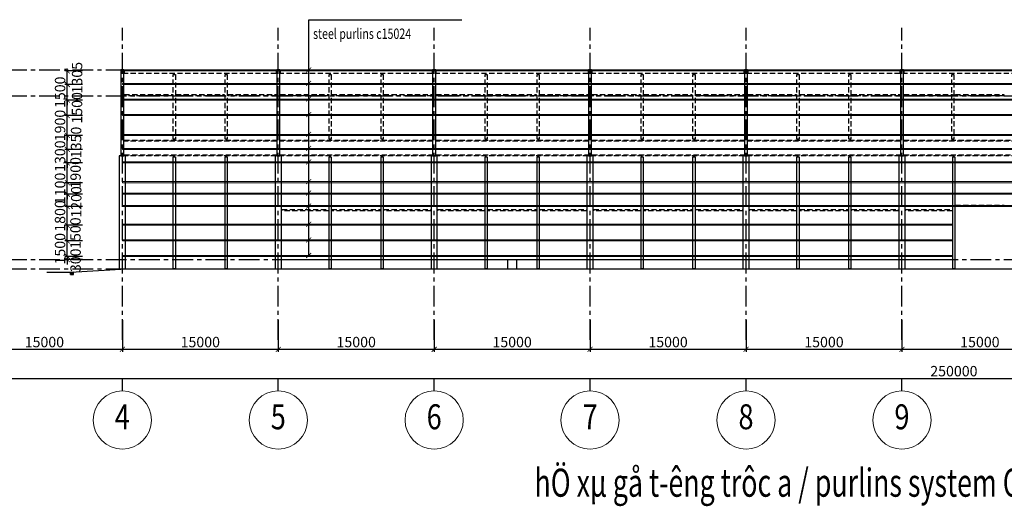
# Model space of a CAD drawing. Units: millimetres. Extents: x 3658153 to 5126043, y -840 to 567544.
# Drawn here: x 4515548 to 4610273, y 126151 to 172960 of the extents above; entities that cross this region are included whole.
import ezdxf
from ezdxf.enums import TextEntityAlignment as Align

# ---------------------------------------------------------------- set-up
doc = ezdxf.new("R2010")
doc.units = ezdxf.units.MM
doc.header["$LTSCALE"] = 2000
for name, pattern in [('CENTER', [2, 1.25, -0.25, 0.25, -0.25]), ('CONTINOUS', [0]), ('HIDDEN', [0.375, 0.25, -0.125])]:
    doc.linetypes.add(name, pattern=pattern)
doc.layers.get('Defpoints').update_dxf_attribs({"color": 30})
for name, color, linetype in [('KC-GHICHU', 4, 'Continuous'), ('KC3-TRUC', 5, 'CENTER'), ('KC3_BETONG', 2, 'HIDDEN'), ('KC3_DIM500', 1, 'Continuous'), ('KC3_HATCH', 8, 'Continuous'), ('KC3_Khungthep', 4, 'Continuous'), ('KC3_LEADERTEXT', 8, 'Continuous'), ('KC3_Text', 4, 'Continuous')]:
    doc.layers.add(name, color=color, linetype=linetype)
for name, color, linetype, lineweight in [('KC3_DM3', 7, 'Continuous', 20), ('KT-Dim', 5, 'Continuous', 20), ('KT-GhiChu', 9, 'Continuous', 20), ('KT-NetThay', 7, 'Continuous', 25), ('KT-Text-en', 6, 'Continuous', 25)]:
    doc.layers.add(name, color=color, linetype=linetype, lineweight=lineweight)
doc.styles.add('Romans', font='romans.shx', dxfattribs={"width": 0.75, "bigfont": 'vns.shx'})
doc.styles.add('tieu de', font='Vhavan.ttf', dxfattribs={"width": 0.7})
doc.styles.add('VNCC-VnAvantH', font='Vhavan.ttf')
doc.styles.add('vnsimli', font='vnsimli.shx', dxfattribs={"width": 0.75})
doc.dimstyles.new('VNCC_DIM400', dxfattribs={"dimscale": 4, "dimtxt": 250, "dimasz": 120, "dimexe": 60, "dimexo": 0, "dimgap": 50, "dimtad": 1, "dimdec": 0, "dimzin": 0, "dimdsep": 46, "dimtxsty": 'Romans', "dimblk1": 'ARCHTICK', "dimblk2": 'ARCHTICK', "dimsah": 1, "dimcen": 150, "dimdle": 60, "dimclrd": 256, "dimclre": 256, "dimclrt": 4, "dimadec": 0, "dimazin": 0, "dimtfac": 1, "dimtdec": 0, "dimtix": 1, "dimtmove": 2, "dimatfit": 3, "dimfxl": 1, "dimtvp": 0.833333, "dimtolj": 1, "dimtzin": 0, "dimarcsym": 0})

# ---------------------------------------------------------------- blocks, each defined once
blk = doc.blocks.new('_ArchTick')
at = {"color": 0, "linetype": 'ByBlock', "const_width": 0.15}
blk.add_lwpolyline([(-0.5, -0.5), (0.5, 0.5)], dxfattribs=at)
blk = doc.blocks.new('*D698')
at = {"layer": 'Defpoints', "color": 0, "linetype": 'Continuous', "transparency": 16777216}
for p in [(4480423, 144052), (4730423, 144052), (4730423, 138452)]:
    blk.add_point(p, dxfattribs=at)
at = {"layer": 'KC3_DIM500', "linetype": 'Continuous', "lineweight": -2, "transparency": 16777216}
for p, q in [((4480423, 144052), (4480423, 138212)), ((4730423, 144052), (4730423, 138212)), ((4480183, 138452), (4730663, 138452))]:
    blk.add_line(p, q, dxfattribs=at)
at = {"layer": 'KC3_DIM500', "linetype": 'Continuous', "lineweight": -2, "transparency": 16777216, "xscale": 480, "yscale": 480, "zscale": 480, "rotation": 180}
blk.add_blockref('_ArchTick', (4480423, 138452), dxfattribs=at)
at = {"layer": 'KC3_DIM500', "linetype": 'Continuous', "lineweight": -2, "transparency": 16777216, "xscale": 480, "yscale": 480, "zscale": 480}
blk.add_blockref('_ArchTick', (4730423, 138452), dxfattribs=at)
at = {"layer": 'KC3_DIM500', "color": 4, "linetype": 'Continuous', "transparency": 16777216, "insert": (4605423, 139152), "char_height": 1000, "attachment_point": 5, "style": 'Romans'}
blk.add_mtext('\\A1;250000', dxfattribs=at)
blk = doc.blocks.new('*D701')
at = {"layer": 'Defpoints', "color": 0, "linetype": 'Continuous', "transparency": 16777216}
for p in [(4510423, 144052), (4525423, 144052), (4525423, 141252)]:
    blk.add_point(p, dxfattribs=at)
at = {"layer": 'KC3_DIM500', "linetype": 'Continuous', "lineweight": -2, "transparency": 16777216}
for p, q in [((4510423, 144052), (4510423, 141012)), ((4525423, 144052), (4525423, 141012)), ((4510183, 141252), (4525663, 141252))]:
    blk.add_line(p, q, dxfattribs=at)
at = {"layer": 'KC3_DIM500', "linetype": 'Continuous', "lineweight": -2, "transparency": 16777216, "xscale": 480, "yscale": 480, "zscale": 480, "rotation": 180}
blk.add_blockref('_ArchTick', (4510423, 141252), dxfattribs=at)
at = {"layer": 'KC3_DIM500', "linetype": 'Continuous', "lineweight": -2, "transparency": 16777216, "xscale": 480, "yscale": 480, "zscale": 480}
blk.add_blockref('_ArchTick', (4525423, 141252), dxfattribs=at)
at = {"layer": 'KC3_DIM500', "color": 4, "linetype": 'Continuous', "transparency": 16777216, "insert": (4517923, 141952), "char_height": 1000, "attachment_point": 5, "style": 'Romans'}
blk.add_mtext('\\A1;15000', dxfattribs=at)
blk = doc.blocks.new('*D702')
at = {"layer": 'Defpoints', "color": 0, "linetype": 'Continuous', "transparency": 16777216}
for p in [(4525423, 144052), (4540423, 144052), (4540423, 141252)]:
    blk.add_point(p, dxfattribs=at)
at = {"layer": 'KC3_DIM500', "linetype": 'Continuous', "lineweight": -2, "transparency": 16777216}
for p, q in [((4525423, 144052), (4525423, 141012)), ((4540423, 144052), (4540423, 141012)), ((4525183, 141252), (4540663, 141252))]:
    blk.add_line(p, q, dxfattribs=at)
at = {"layer": 'KC3_DIM500', "linetype": 'Continuous', "lineweight": -2, "transparency": 16777216, "xscale": 480, "yscale": 480, "zscale": 480, "rotation": 180}
blk.add_blockref('_ArchTick', (4525423, 141252), dxfattribs=at)
at = {"layer": 'KC3_DIM500', "linetype": 'Continuous', "lineweight": -2, "transparency": 16777216, "xscale": 480, "yscale": 480, "zscale": 480}
blk.add_blockref('_ArchTick', (4540423, 141252), dxfattribs=at)
at = {"layer": 'KC3_DIM500', "color": 4, "linetype": 'Continuous', "transparency": 16777216, "insert": (4532923, 141952), "char_height": 1000, "attachment_point": 5, "style": 'Romans'}
blk.add_mtext('\\A1;15000', dxfattribs=at)
blk = doc.blocks.new('*D703')
at = {"layer": 'Defpoints', "color": 0, "linetype": 'Continuous', "transparency": 16777216}
for p in [(4540423, 144052), (4555423, 144052), (4555423, 141252)]:
    blk.add_point(p, dxfattribs=at)
at = {"layer": 'KC3_DIM500', "linetype": 'Continuous', "lineweight": -2, "transparency": 16777216}
for p, q in [((4540423, 144052), (4540423, 141012)), ((4555423, 144052), (4555423, 141012)), ((4540183, 141252), (4555663, 141252))]:
    blk.add_line(p, q, dxfattribs=at)
at = {"layer": 'KC3_DIM500', "linetype": 'Continuous', "lineweight": -2, "transparency": 16777216, "xscale": 480, "yscale": 480, "zscale": 480, "rotation": 180}
blk.add_blockref('_ArchTick', (4540423, 141252), dxfattribs=at)
at = {"layer": 'KC3_DIM500', "linetype": 'Continuous', "lineweight": -2, "transparency": 16777216, "xscale": 480, "yscale": 480, "zscale": 480}
blk.add_blockref('_ArchTick', (4555423, 141252), dxfattribs=at)
at = {"layer": 'KC3_DIM500', "color": 4, "linetype": 'Continuous', "transparency": 16777216, "insert": (4547923, 141952), "char_height": 1000, "attachment_point": 5, "style": 'Romans'}
blk.add_mtext('\\A1;15000', dxfattribs=at)
blk = doc.blocks.new('*D704')
at = {"layer": 'Defpoints', "color": 0, "linetype": 'Continuous', "transparency": 16777216}
for p in [(4555423, 144052), (4570423, 144052), (4570423, 141252)]:
    blk.add_point(p, dxfattribs=at)
at = {"layer": 'KC3_DIM500', "linetype": 'Continuous', "lineweight": -2, "transparency": 16777216}
for p, q in [((4555423, 144052), (4555423, 141012)), ((4570423, 144052), (4570423, 141012)), ((4555183, 141252), (4570663, 141252))]:
    blk.add_line(p, q, dxfattribs=at)
at = {"layer": 'KC3_DIM500', "linetype": 'Continuous', "lineweight": -2, "transparency": 16777216, "xscale": 480, "yscale": 480, "zscale": 480, "rotation": 180}
blk.add_blockref('_ArchTick', (4555423, 141252), dxfattribs=at)
at = {"layer": 'KC3_DIM500', "linetype": 'Continuous', "lineweight": -2, "transparency": 16777216, "xscale": 480, "yscale": 480, "zscale": 480}
blk.add_blockref('_ArchTick', (4570423, 141252), dxfattribs=at)
at = {"layer": 'KC3_DIM500', "color": 4, "linetype": 'Continuous', "transparency": 16777216, "insert": (4562923, 141952), "char_height": 1000, "attachment_point": 5, "style": 'Romans'}
blk.add_mtext('\\A1;15000', dxfattribs=at)
blk = doc.blocks.new('*D705')
at = {"layer": 'Defpoints', "color": 0, "linetype": 'Continuous', "transparency": 16777216}
for p in [(4570423, 144052), (4585423, 144052), (4585423, 141252)]:
    blk.add_point(p, dxfattribs=at)
at = {"layer": 'KC3_DIM500', "linetype": 'Continuous', "lineweight": -2, "transparency": 16777216}
for p, q in [((4570423, 144052), (4570423, 141012)), ((4585423, 144052), (4585423, 141012)), ((4570183, 141252), (4585663, 141252))]:
    blk.add_line(p, q, dxfattribs=at)
at = {"layer": 'KC3_DIM500', "linetype": 'Continuous', "lineweight": -2, "transparency": 16777216, "xscale": 480, "yscale": 480, "zscale": 480, "rotation": 180}
blk.add_blockref('_ArchTick', (4570423, 141252), dxfattribs=at)
at = {"layer": 'KC3_DIM500', "linetype": 'Continuous', "lineweight": -2, "transparency": 16777216, "xscale": 480, "yscale": 480, "zscale": 480}
blk.add_blockref('_ArchTick', (4585423, 141252), dxfattribs=at)
at = {"layer": 'KC3_DIM500', "color": 4, "linetype": 'Continuous', "transparency": 16777216, "insert": (4577923, 141952), "char_height": 1000, "attachment_point": 5, "style": 'Romans'}
blk.add_mtext('\\A1;15000', dxfattribs=at)
blk = doc.blocks.new('*D706')
at = {"layer": 'Defpoints', "color": 0, "linetype": 'Continuous', "transparency": 16777216}
for p in [(4585423, 144052), (4600423, 144052), (4600423, 141252)]:
    blk.add_point(p, dxfattribs=at)
at = {"layer": 'KC3_DIM500', "linetype": 'Continuous', "lineweight": -2, "transparency": 16777216}
for p, q in [((4585423, 144052), (4585423, 141012)), ((4600423, 144052), (4600423, 141012)), ((4585183, 141252), (4600663, 141252))]:
    blk.add_line(p, q, dxfattribs=at)
at = {"layer": 'KC3_DIM500', "linetype": 'Continuous', "lineweight": -2, "transparency": 16777216, "xscale": 480, "yscale": 480, "zscale": 480, "rotation": 180}
blk.add_blockref('_ArchTick', (4585423, 141252), dxfattribs=at)
at = {"layer": 'KC3_DIM500', "linetype": 'Continuous', "lineweight": -2, "transparency": 16777216, "xscale": 480, "yscale": 480, "zscale": 480}
blk.add_blockref('_ArchTick', (4600423, 141252), dxfattribs=at)
at = {"layer": 'KC3_DIM500', "color": 4, "linetype": 'Continuous', "transparency": 16777216, "insert": (4592923, 141952), "char_height": 1000, "attachment_point": 5, "style": 'Romans'}
blk.add_mtext('\\A1;15000', dxfattribs=at)
blk = doc.blocks.new('*D707')
at = {"layer": 'Defpoints', "color": 0, "linetype": 'Continuous', "transparency": 16777216}
for p in [(4600423, 144052), (4615423, 144052), (4615423, 141252)]:
    blk.add_point(p, dxfattribs=at)
at = {"layer": 'KC3_DIM500', "linetype": 'Continuous', "lineweight": -2, "transparency": 16777216}
for p, q in [((4600423, 144052), (4600423, 141012)), ((4615423, 144052), (4615423, 141012)), ((4600183, 141252), (4615663, 141252))]:
    blk.add_line(p, q, dxfattribs=at)
at = {"layer": 'KC3_DIM500', "linetype": 'Continuous', "lineweight": -2, "transparency": 16777216, "xscale": 480, "yscale": 480, "zscale": 480, "rotation": 180}
blk.add_blockref('_ArchTick', (4600423, 141252), dxfattribs=at)
at = {"layer": 'KC3_DIM500', "linetype": 'Continuous', "lineweight": -2, "transparency": 16777216, "xscale": 480, "yscale": 480, "zscale": 480}
blk.add_blockref('_ArchTick', (4615423, 141252), dxfattribs=at)
at = {"layer": 'KC3_DIM500', "color": 4, "linetype": 'Continuous', "transparency": 16777216, "insert": (4607923, 141952), "char_height": 1000, "attachment_point": 5, "style": 'Romans'}
blk.add_mtext('\\A1;15000', dxfattribs=at)
blk = doc.blocks.new('KH-Truc doc')
at = {"layer": 'KT-GhiChu'}
blk.add_circle((0, 1000), 700, dxfattribs=at)
at = {"layer": 'KT-NetThay'}
blk.add_line((0, 300), (0, 0), dxfattribs=at)
at = {"layer": 'KT-Text-en', "style": 'VNCC-VnAvantH'}
blk.add_attdef('1', text='', height=700, dxfattribs=at).set_placement((0, 1000), align=Align.MIDDLE)
blk = doc.blocks.new('*D935')
at = {"layer": 'Defpoints', "color": 0, "linetype": 'Continuous', "transparency": 16777216}
for p in [(4520130, 151680), (4521585, 151680), (4521585, 150180)]:
    blk.add_point(p, dxfattribs=at)
at = {"layer": 'KC3_DIM500', "linetype": 'Continuous', "lineweight": -2, "transparency": 16777216}
for p, q in [((4521585, 151680), (4519890, 151680)), ((4520130, 151680), (4520130, 152160)), ((4520130, 150180), (4520130, 151680)), ((4521585, 150180), (4519890, 150180)), ((4520130, 150180), (4520130, 149700))]:
    blk.add_line(p, q, dxfattribs=at)
at = {"layer": 'KC3_DIM500', "linetype": 'Continuous', "lineweight": -2, "transparency": 16777216, "xscale": 480, "yscale": 480, "zscale": 480}
for p, rotation in [((4520130, 151680), 270), ((4520130, 150180), 90)]:
    blk.add_blockref('_ArchTick', p, dxfattribs=dict(at, rotation=rotation))
at = {"layer": 'KC3_DIM500', "color": 4, "linetype": 'Continuous', "transparency": 16777216, "insert": (4519430, 150930), "char_height": 1000, "attachment_point": 5, "rotation": 90, "style": 'Romans'}
blk.add_mtext('\\A1;1500', dxfattribs=at)
blk = doc.blocks.new('*D936')
at = {"layer": 'Defpoints', "color": 0, "linetype": 'Continuous', "transparency": 16777216}
for p in [(4520130, 153180), (4521585, 153180), (4521585, 151680)]:
    blk.add_point(p, dxfattribs=at)
at = {"layer": 'KC3_DIM500', "linetype": 'Continuous', "lineweight": -2, "transparency": 16777216}
for p, q in [((4521585, 153180), (4519890, 153180)), ((4520130, 151440), (4520130, 153420)), ((4521585, 151680), (4519890, 151680))]:
    blk.add_line(p, q, dxfattribs=at)
at = {"layer": 'KC3_DIM500', "linetype": 'Continuous', "lineweight": -2, "transparency": 16777216, "xscale": 480, "yscale": 480, "zscale": 480}
for p, rotation in [((4520130, 153180), 90), ((4520130, 151680), 270)]:
    blk.add_blockref('_ArchTick', p, dxfattribs=dict(at, rotation=rotation))
at = {"layer": 'KC3_DIM500', "color": 4, "linetype": 'Continuous', "transparency": 16777216, "insert": (4520912, 152430), "char_height": 1000, "attachment_point": 5, "rotation": 90, "style": 'Romans'}
blk.add_mtext('\\A1;1500', dxfattribs=at)
blk = doc.blocks.new('*D937')
at = {"layer": 'Defpoints', "color": 0, "linetype": 'Continuous', "transparency": 16777216}
for p in [(4520130, 154980), (4521585, 154980), (4521585, 153180)]:
    blk.add_point(p, dxfattribs=at)
at = {"layer": 'KC3_DIM500', "linetype": 'Continuous', "lineweight": -2, "transparency": 16777216}
for p, q in [((4520130, 154980), (4520130, 155460)), ((4521585, 154980), (4519890, 154980)), ((4520130, 153180), (4520130, 154980)), ((4521585, 153180), (4519890, 153180)), ((4520130, 153180), (4520130, 152700))]:
    blk.add_line(p, q, dxfattribs=at)
at = {"layer": 'KC3_DIM500', "linetype": 'Continuous', "lineweight": -2, "transparency": 16777216, "xscale": 480, "yscale": 480, "zscale": 480}
for p, rotation in [((4520130, 154980), 270), ((4520130, 153180), 90)]:
    blk.add_blockref('_ArchTick', p, dxfattribs=dict(at, rotation=rotation))
at = {"layer": 'KC3_DIM500', "color": 4, "linetype": 'Continuous', "transparency": 16777216, "insert": (4519430, 154080), "char_height": 1000, "attachment_point": 5, "rotation": 90, "style": 'Romans'}
blk.add_mtext('\\A1;1800', dxfattribs=at)
blk = doc.blocks.new('*D938')
at = {"layer": 'Defpoints', "color": 0, "linetype": 'Continuous', "transparency": 16777216}
for p in [(4520130, 156180), (4521585, 156180), (4521585, 154980)]:
    blk.add_point(p, dxfattribs=at)
at = {"layer": 'KC3_DIM500', "linetype": 'Continuous', "lineweight": -2, "transparency": 16777216}
for p, q in [((4520130, 154740), (4520130, 156420)), ((4521585, 156180), (4519890, 156180)), ((4521585, 154980), (4519890, 154980))]:
    blk.add_line(p, q, dxfattribs=at)
at = {"layer": 'KC3_DIM500', "linetype": 'Continuous', "lineweight": -2, "transparency": 16777216, "xscale": 480, "yscale": 480, "zscale": 480}
for p, rotation in [((4520130, 156180), 90), ((4520130, 154980), 270)]:
    blk.add_blockref('_ArchTick', p, dxfattribs=dict(at, rotation=rotation))
at = {"layer": 'KC3_DIM500', "color": 4, "linetype": 'Continuous', "transparency": 16777216, "insert": (4520989, 155430), "char_height": 1000, "attachment_point": 5, "rotation": 90, "style": 'Romans'}
blk.add_mtext('\\A1;1200', dxfattribs=at)
blk = doc.blocks.new('*D939')
at = {"layer": 'Defpoints', "color": 0, "linetype": 'Continuous', "transparency": 16777216}
for p in [(4520130, 157280), (4521585, 157280), (4521585, 156180)]:
    blk.add_point(p, dxfattribs=at)
at = {"layer": 'KC3_DIM500', "linetype": 'Continuous', "lineweight": -2, "transparency": 16777216}
for p, q in [((4521585, 157280), (4519890, 157280)), ((4520130, 157280), (4520130, 157760)), ((4520130, 156180), (4520130, 157280)), ((4521585, 156180), (4519890, 156180)), ((4520130, 156180), (4520130, 155700))]:
    blk.add_line(p, q, dxfattribs=at)
at = {"layer": 'KC3_DIM500', "linetype": 'Continuous', "lineweight": -2, "transparency": 16777216, "xscale": 480, "yscale": 480, "zscale": 480}
for p, rotation in [((4520130, 157280), 270), ((4520130, 156180), 90)]:
    blk.add_blockref('_ArchTick', p, dxfattribs=dict(at, rotation=rotation))
at = {"layer": 'KC3_DIM500', "color": 4, "linetype": 'Continuous', "transparency": 16777216, "insert": (4519430, 156730), "char_height": 1000, "attachment_point": 5, "rotation": 90, "style": 'Romans'}
blk.add_mtext('\\A1;1100', dxfattribs=at)
blk = doc.blocks.new('*D940')
at = {"layer": 'Defpoints', "color": 0, "linetype": 'Continuous', "transparency": 16777216}
for p in [(4520130, 159181), (4521585, 159181), (4521585, 157280)]:
    blk.add_point(p, dxfattribs=at)
at = {"layer": 'KC3_DIM500', "linetype": 'Continuous', "lineweight": -2, "transparency": 16777216}
for p, q in [((4521585, 159181), (4519890, 159181)), ((4520130, 157040), (4520130, 159421)), ((4521585, 157280), (4519890, 157280))]:
    blk.add_line(p, q, dxfattribs=at)
at = {"layer": 'KC3_DIM500', "linetype": 'Continuous', "lineweight": -2, "transparency": 16777216, "xscale": 480, "yscale": 480, "zscale": 480}
for p, rotation in [((4520130, 159181), 90), ((4520130, 157280), 270)]:
    blk.add_blockref('_ArchTick', p, dxfattribs=dict(at, rotation=rotation))
at = {"layer": 'KC3_DIM500', "color": 4, "linetype": 'Continuous', "transparency": 16777216, "insert": (4520924, 158232), "char_height": 1000, "attachment_point": 5, "rotation": 90, "style": 'Romans'}
blk.add_mtext('\\A1;1900', dxfattribs=at)
blk = doc.blocks.new('*D941')
at = {"layer": 'Defpoints', "color": 0, "linetype": 'Continuous', "transparency": 16777216}
for p in [(4520130, 160481), (4521585, 160481), (4521585, 159181)]:
    blk.add_point(p, dxfattribs=at)
at = {"layer": 'KC3_DIM500', "linetype": 'Continuous', "lineweight": -2, "transparency": 16777216}
for p, q in [((4521585, 160481), (4519890, 160481)), ((4520130, 160481), (4520130, 160961)), ((4520130, 159181), (4520130, 160481)), ((4521585, 159181), (4519890, 159181)), ((4520130, 159181), (4520130, 158701))]:
    blk.add_line(p, q, dxfattribs=at)
at = {"layer": 'KC3_DIM500', "linetype": 'Continuous', "lineweight": -2, "transparency": 16777216, "xscale": 480, "yscale": 480, "zscale": 480}
for p, rotation in [((4520130, 160481), 270), ((4520130, 159181), 90)]:
    blk.add_blockref('_ArchTick', p, dxfattribs=dict(at, rotation=rotation))
at = {"layer": 'KC3_DIM500', "color": 4, "linetype": 'Continuous', "transparency": 16777216, "insert": (4519430, 159831), "char_height": 1000, "attachment_point": 5, "rotation": 90, "style": 'Romans'}
blk.add_mtext('\\A1;1300', dxfattribs=at)
blk = doc.blocks.new('*D942')
at = {"layer": 'Defpoints', "color": 0, "linetype": 'Continuous', "transparency": 16777216}
for p in [(4520130, 161830), (4521585, 161830), (4521585, 160481)]:
    blk.add_point(p, dxfattribs=at)
at = {"layer": 'KC3_DIM500', "linetype": 'Continuous', "lineweight": -2, "transparency": 16777216}
for p, q in [((4520130, 160241), (4520130, 162070)), ((4521585, 161830), (4519890, 161830)), ((4521585, 160481), (4519890, 160481))]:
    blk.add_line(p, q, dxfattribs=at)
at = {"layer": 'KC3_DIM500', "linetype": 'Continuous', "lineweight": -2, "transparency": 16777216, "xscale": 480, "yscale": 480, "zscale": 480}
for p, rotation in [((4520130, 161830), 90), ((4520130, 160481), 270)]:
    blk.add_blockref('_ArchTick', p, dxfattribs=dict(at, rotation=rotation))
at = {"layer": 'KC3_DIM500', "color": 4, "linetype": 'Continuous', "transparency": 16777216, "insert": (4520974, 161155), "char_height": 1000, "attachment_point": 5, "rotation": 90, "style": 'Romans'}
blk.add_mtext('\\A1;1350', dxfattribs=at)
blk = doc.blocks.new('*D943')
at = {"layer": 'Defpoints', "color": 0, "linetype": 'Continuous', "transparency": 16777216}
for p in [(4520130, 163730), (4521585, 163730), (4521585, 161830)]:
    blk.add_point(p, dxfattribs=at)
at = {"layer": 'KC3_DIM500', "linetype": 'Continuous', "lineweight": -2, "transparency": 16777216}
for p, q in [((4520130, 163730), (4520130, 164210)), ((4521585, 163730), (4519890, 163730)), ((4520130, 161830), (4520130, 163730)), ((4521585, 161830), (4519890, 161830)), ((4520130, 161830), (4520130, 161350))]:
    blk.add_line(p, q, dxfattribs=at)
at = {"layer": 'KC3_DIM500', "linetype": 'Continuous', "lineweight": -2, "transparency": 16777216, "xscale": 480, "yscale": 480, "zscale": 480}
for p, rotation in [((4520130, 163730), 270), ((4520130, 161830), 90)]:
    blk.add_blockref('_ArchTick', p, dxfattribs=dict(at, rotation=rotation))
at = {"layer": 'KC3_DIM500', "color": 4, "linetype": 'Continuous', "transparency": 16777216, "insert": (4519430, 162780), "char_height": 1000, "attachment_point": 5, "rotation": 90, "style": 'Romans'}
blk.add_mtext('\\A1;1900', dxfattribs=at)
blk = doc.blocks.new('*D944')
at = {"layer": 'Defpoints', "color": 0, "linetype": 'Continuous', "transparency": 16777216}
for p in [(4520130, 165230), (4521585, 165230), (4521585, 163730)]:
    blk.add_point(p, dxfattribs=at)
at = {"layer": 'KC3_DIM500', "linetype": 'Continuous', "lineweight": -2, "transparency": 16777216}
for p, q in [((4521585, 165230), (4519890, 165230)), ((4520130, 163490), (4520130, 165470)), ((4521585, 163730), (4519890, 163730))]:
    blk.add_line(p, q, dxfattribs=at)
at = {"layer": 'KC3_DIM500', "linetype": 'Continuous', "lineweight": -2, "transparency": 16777216, "xscale": 480, "yscale": 480, "zscale": 480}
for p, rotation in [((4520130, 165230), 90), ((4520130, 163730), 270)]:
    blk.add_blockref('_ArchTick', p, dxfattribs=dict(at, rotation=rotation))
at = {"layer": 'KC3_DIM500', "color": 4, "linetype": 'Continuous', "transparency": 16777216, "insert": (4521063, 164480), "char_height": 1000, "attachment_point": 5, "rotation": 90, "style": 'Romans'}
blk.add_mtext('\\A1;1500', dxfattribs=at)
blk = doc.blocks.new('*D945')
at = {"layer": 'Defpoints', "color": 0, "linetype": 'Continuous', "transparency": 16777216}
for p in [(4520130, 166730), (4521585, 166730), (4521585, 165230)]:
    blk.add_point(p, dxfattribs=at)
at = {"layer": 'KC3_DIM500', "linetype": 'Continuous', "lineweight": -2, "transparency": 16777216}
for p, q in [((4521585, 166730), (4519890, 166730)), ((4520130, 166730), (4520130, 167210)), ((4520130, 165230), (4520130, 166730)), ((4521585, 165230), (4519890, 165230)), ((4520130, 165230), (4520130, 164750))]:
    blk.add_line(p, q, dxfattribs=at)
at = {"layer": 'KC3_DIM500', "linetype": 'Continuous', "lineweight": -2, "transparency": 16777216, "xscale": 480, "yscale": 480, "zscale": 480}
for p, rotation in [((4520130, 166730), 270), ((4520130, 165230), 90)]:
    blk.add_blockref('_ArchTick', p, dxfattribs=dict(at, rotation=rotation))
at = {"layer": 'KC3_DIM500', "color": 4, "linetype": 'Continuous', "transparency": 16777216, "insert": (4519430, 165980), "char_height": 1000, "attachment_point": 5, "rotation": 90, "style": 'Romans'}
blk.add_mtext('\\A1;1500', dxfattribs=at)
blk = doc.blocks.new('*D946')
at = {"layer": 'Defpoints', "color": 0, "linetype": 'Continuous', "transparency": 16777216}
for p in [(4520130, 168035), (4521585, 168035), (4521585, 166730)]:
    blk.add_point(p, dxfattribs=at)
at = {"layer": 'KC3_DIM500', "linetype": 'Continuous', "lineweight": -2, "transparency": 16777216}
for p, q in [((4521585, 168035), (4519890, 168035)), ((4520130, 166490), (4520130, 168275)), ((4521585, 166730), (4519890, 166730))]:
    blk.add_line(p, q, dxfattribs=at)
at = {"layer": 'KC3_DIM500', "linetype": 'Continuous', "lineweight": -2, "transparency": 16777216, "xscale": 480, "yscale": 480, "zscale": 480}
for p, rotation in [((4520130, 168035), 90), ((4520130, 166730), 270)]:
    blk.add_blockref('_ArchTick', p, dxfattribs=dict(at, rotation=rotation))
at = {"layer": 'KC3_DIM500', "color": 4, "linetype": 'Continuous', "transparency": 16777216, "insert": (4521071, 167382), "char_height": 1000, "attachment_point": 5, "rotation": 90, "style": 'Romans'}
blk.add_mtext('\\A1;1305', dxfattribs=at)
blk = doc.blocks.new('*D1090')
at = {"layer": 'Defpoints', "color": 0, "linetype": 'Continuous', "transparency": 16777216}
for p in [(4520130, 149880), (4521585, 150180), (4521585, 149880)]:
    blk.add_point(p, dxfattribs=at)
at = {"layer": 'KC3_DIM500', "linetype": 'Continuous', "lineweight": -2, "transparency": 16777216}
for p, q in [((4520130, 150180), (4520130, 150660)), ((4521585, 150180), (4519890, 150180)), ((4521585, 149880), (4519890, 149880)), ((4520130, 150180), (4520130, 149880)), ((4520130, 149880), (4520130, 149400))]:
    blk.add_line(p, q, dxfattribs=at)
at = {"layer": 'KC3_DIM500', "linetype": 'Continuous', "lineweight": -2, "transparency": 16777216, "xscale": 480, "yscale": 480, "zscale": 480}
for p, rotation in [((4520130, 150180), 270), ((4520130, 149880), 90)]:
    blk.add_blockref('_ArchTick', p, dxfattribs=dict(at, rotation=rotation))
at = {"layer": 'KC3_DIM500', "color": 4, "linetype": 'Continuous', "transparency": 16777216, "insert": (4520928, 149814), "char_height": 1000, "attachment_point": 5, "rotation": 90, "style": 'Romans'}
blk.add_mtext('\\A1;300', dxfattribs=at)

msp = doc.modelspace()

# ---------------------------------------------------------------- linework, layer by layer
at = {"layer": 'KC3-TRUC', "ltscale": 0.8}
for p, q in [((4525422.71314, 142161.87306), (4525422.71314, 172192.6964)), ((4540422.71314, 142161.87306), (4540422.71314, 172192.6964)), ((4555422.71314, 142161.87306), (4555422.71314, 172192.6964)), ((4570422.71314, 142161.87306), (4570422.71314, 172192.6964)), ((4585422.71314, 142161.87306), (4585422.71314, 172192.6964)), ((4600422.71314, 142161.87306), (4600422.71314, 172192.6964)), ((4469422.71314, 168134.55624), (4747646.10097, 168134.55624)), ((4469422.71314, 165634.55624), (4747646.10097, 165634.55624)), ((4469422.71314, 149879.55742), (4747646.10097, 149879.55742)), ((4469422.71314, 148979.55624), (4747646.10097, 148979.55624))]:
    msp.add_line(p, q, dxfattribs=at)
at = {"layer": 'KC3_BETONG', "linetype": 'Continuous'}
for p, q in [((4540122.71363, 149879.55738), (4562472.71339, 149879.55768)), ((4562472.71315, 149879.55834), (4562472.71315, 148979.55624)), ((4563372.71315, 148979.55624), (4563372.71315, 149879.55739)), ((4563372.71315, 149879.55739), (4605422.71363, 149879.55739))]:
    msp.add_line(p, q, dxfattribs=at)
at = {"layer": 'KC3_BETONG', "linetype": 'CONTINOUS', "ltscale": 300}
for p, q in [((4518162.65595, 148679.55624), (4520422.71363, 148679.55624)), ((4520722.71363, 148696.22291), (4520422.71363, 148439.55624)), ((4520422.71363, 148439.55624), (4520422.71363, 148679.55624)), ((4520422.71363, 148679.55624), (4520722.71363, 148439.55624)), ((4520422.71363, 148439.55624), (4520722.71363, 148439.55624)), ((4520722.71363, 148439.55624), (4520722.71363, 148696.22291))]:
    msp.add_line(p, q, dxfattribs=at)
msp.add_lwpolyline([(4520422.71363, 148679.55624), (4525822.71412, 148979.55624), (4725522.71363, 148979.55624), (4735422.71461, 148679.55624), (4735122.71461, 148439.55624), (4735122.71461, 148696.22291), (4735422.71461, 148439.55624), (4735122.71461, 148439.55624)], dxfattribs=at)
at = {"layer": 'KC3_DM3', "linetype": 'Continuous'}
for p, q in [((4525422.71363, 163830.05624), (4730422.71412, 163830.05624)), ((4525422.71363, 163730.05624), (4730422.71412, 163730.05624))]:
    msp.add_line(p, q, dxfattribs=at)
for points in [[(4525422.71319, 168134.55624), (4730422.71368, 168134.55624), (4730422.71368, 168034.55624), (4525422.71319, 168034.55624)], [(4525422.71334, 166830.05624), (4730422.71383, 166830.05624), (4730422.71383, 166730.05624), (4525422.71334, 166730.05624)], [(4525422.71348, 165330.05624), (4730422.71397, 165330.05624), (4730422.71397, 165230.05624), (4525422.71348, 165230.05624)], [(4525422.71363, 163830.05624), (4730422.71412, 163830.05624), (4730422.71412, 163730.05624), (4525422.71363, 163730.05624)], [(4525422.71363, 161930.05624), (4730422.71412, 161930.05624), (4730422.71412, 161830.05624), (4525422.71363, 161830.05624)], [(4525422.71316, 160580.55624), (4730422.71365, 160580.55624), (4730422.71365, 160480.55624), (4525422.71316, 160480.55624)], [(4525422.71363, 159280.55624), (4730422.71412, 159280.55624), (4730422.71412, 159180.55624), (4525422.71363, 159180.55624)], [(4525422.71314, 157380.55656), (4730422.71393, 157380.55779), (4730422.71393, 157280.55779), (4525422.71314, 157280.55656)], [(4730422.71398, 156279.58742), (4525422.71314, 156279.58742), (4525422.71314, 156179.58742), (4730422.71398, 156179.58742)], [(4525422.71377, 155079.55624), (4730422.71349, 155079.55853), (4730422.71349, 154979.55853), (4525422.71377, 154979.55624)], [(4525422.7139, 153279.58672), (4605256.04696, 153279.58672), (4605256.04696, 153179.58672), (4525422.7139, 153179.58672)], [(4525422.71404, 151779.58672), (4605256.0471, 151779.58672), (4605256.0471, 151679.58672), (4525422.71404, 151679.58672)], [(4525422.71404, 150279.58672), (4605256.0471, 150279.58672), (4605256.0471, 150179.58672), (4525422.71404, 150179.58672)]]:
    msp.add_lwpolyline(points, close=True, dxfattribs=at)
at = {"layer": 'KC3_HATCH', "linetype": 'HIDDEN'}
for points in [[(4525622.71363, 168134.55624), (4540222.71363, 168134.55624), (4540222.71363, 167784.55624), (4525622.71363, 167784.55624)], [(4540622.71363, 168134.55624), (4555222.71363, 168134.55624), (4555222.71363, 167784.55624), (4540622.71363, 167784.55624)], [(4555622.71363, 168134.55624), (4570222.71363, 168134.55624), (4570222.71363, 167784.55624), (4555622.71363, 167784.55624)], [(4570622.71363, 168134.55624), (4585222.71363, 168134.55624), (4585222.71363, 167784.55624), (4570622.71363, 167784.55624)], [(4585622.71363, 168134.55624), (4600222.71363, 168134.55624), (4600222.71363, 167784.55624), (4585622.71363, 167784.55624)], [(4600622.71363, 168134.55624), (4615222.71363, 168134.55624), (4615222.71363, 167784.55624), (4600622.71363, 167784.55624)], [(4525622.71363, 165759.55624), (4530272.71314, 165759.55624), (4530272.71314, 165634.55624), (4525622.71363, 165634.55624)], [(4530572.71314, 165759.55624), (4535222.71265, 165759.55624), (4535222.71265, 165634.55624), (4530572.71314, 165634.55624)], [(4535572.71314, 165759.55624), (4540222.71265, 165759.55624), (4540222.71265, 165634.55624), (4535572.71314, 165634.55624)], [(4540622.71363, 165759.55624), (4545272.71314, 165759.55624), (4545272.71314, 165634.55624), (4540622.71363, 165634.55624)], [(4545572.71314, 165759.55624), (4550222.71265, 165759.55624), (4550222.71265, 165634.55624), (4545572.71314, 165634.55624)], [(4550572.71314, 165759.55624), (4555222.71265, 165759.55624), (4555222.71265, 165634.55624), (4550572.71314, 165634.55624)], [(4555622.71363, 165759.55624), (4560272.71314, 165759.55624), (4560272.71314, 165634.55624), (4555622.71363, 165634.55624)], [(4560572.71314, 165759.55624), (4565222.71265, 165759.55624), (4565222.71265, 165634.55624), (4560572.71314, 165634.55624)], [(4565572.71314, 165759.55624), (4570222.71265, 165759.55624), (4570222.71265, 165634.55624), (4565572.71314, 165634.55624)], [(4570622.71363, 165759.55624), (4575272.71314, 165759.55624), (4575272.71314, 165634.55624), (4570622.71363, 165634.55624)], [(4575572.71314, 165759.55624), (4580222.71265, 165759.55624), (4580222.71265, 165634.55624), (4575572.71314, 165634.55624)], [(4580572.71314, 165759.55624), (4585222.71265, 165759.55624), (4585222.71265, 165634.55624), (4580572.71314, 165634.55624)], [(4585622.71363, 165759.55624), (4590272.71314, 165759.55624), (4590272.71314, 165634.55624), (4585622.71363, 165634.55624)], [(4590572.71314, 165759.55624), (4595222.71265, 165759.55624), (4595222.71265, 165634.55624), (4590572.71314, 165634.55624)], [(4595572.71314, 165759.55624), (4600222.71265, 165759.55624), (4600222.71265, 165634.55624), (4595572.71314, 165634.55624)], [(4600622.71363, 165759.55624), (4605272.71314, 165759.55624), (4605272.71314, 165634.55624), (4600622.71363, 165634.55624)], [(4605572.71314, 165759.55624), (4610222.71265, 165759.55624), (4610222.71265, 165634.55624), (4605572.71314, 165634.55624)], [(4525622.71363, 161364.55624), (4540222.71363, 161364.55624), (4540222.71363, 161264.55624), (4525622.71363, 161264.55624)], [(4540622.71363, 161364.55624), (4555222.71363, 161364.55624), (4555222.71363, 161264.55624), (4540622.71363, 161264.55624)], [(4555622.71363, 161364.55624), (4570222.71363, 161364.55624), (4570222.71363, 161264.55624), (4555622.71363, 161264.55624)], [(4570622.71363, 161364.55624), (4585222.71363, 161364.55624), (4585222.71363, 161264.55624), (4570622.71363, 161264.55624)], [(4585622.71363, 161364.55624), (4600222.71363, 161364.55624), (4600222.71363, 161264.55624), (4585622.71363, 161264.55624)], [(4600622.71363, 161364.55624), (4615222.71363, 161364.55624), (4615222.71363, 161264.55624), (4600622.71363, 161264.55624)], [(4525622.71363, 159964.55624), (4540222.71363, 159964.55624), (4540222.71363, 159864.55624), (4525622.71363, 159864.55624)], [(4540622.71363, 159964.55624), (4555222.71363, 159964.55624), (4555222.71363, 159864.55624), (4540622.71363, 159864.55624)], [(4555622.71363, 159964.55624), (4570222.71363, 159964.55624), (4570222.71363, 159864.55624), (4555622.71363, 159864.55624)], [(4570622.71363, 159964.55624), (4585222.71363, 159964.55624), (4585222.71363, 159864.55624), (4570622.71363, 159864.55624)], [(4585622.71363, 159964.55624), (4600222.71363, 159964.55624), (4600222.71363, 159864.55624), (4585622.71363, 159864.55624)], [(4600622.71363, 159964.55624), (4615222.71363, 159964.55624), (4615222.71363, 159864.55624), (4600622.71363, 159864.55624)], [(4540772.71363, 154692.05337), (4545272.71314, 154692.05337), (4545272.71314, 154567.05337), (4540772.71363, 154567.05337)], [(4545572.71314, 154692.05337), (4550272.71265, 154692.05337), (4550272.71265, 154567.05337), (4545572.71314, 154567.05337)], [(4550572.71314, 154692.05337), (4555072.71363, 154692.05337), (4555072.71363, 154567.05337), (4550572.71314, 154567.05337)], [(4555772.71363, 154692.05337), (4560272.71314, 154692.05337), (4560272.71314, 154567.05337), (4555772.71363, 154567.05337)], [(4560572.71314, 154692.05337), (4565272.71265, 154692.05337), (4565272.71265, 154567.05337), (4560572.71314, 154567.05337)], [(4565572.71314, 154692.05337), (4570072.71363, 154692.05337), (4570072.71363, 154567.05337), (4565572.71314, 154567.05337)], [(4570772.71363, 154692.05337), (4575272.71314, 154692.05337), (4575272.71314, 154567.05337), (4570772.71363, 154567.05337)], [(4575572.71314, 154692.05337), (4580272.71265, 154692.05337), (4580272.71265, 154567.05337), (4575572.71314, 154567.05337)], [(4580572.71314, 154692.05337), (4585072.71363, 154692.05337), (4585072.71363, 154567.05337), (4580572.71314, 154567.05337)], [(4585772.71363, 154692.05337), (4590272.71314, 154692.05337), (4590272.71314, 154567.05337), (4585772.71363, 154567.05337)], [(4590572.71314, 154692.05337), (4595272.71265, 154692.05337), (4595272.71265, 154567.05337), (4590572.71314, 154567.05337)], [(4595572.71314, 154692.05337), (4600072.71363, 154692.05337), (4600072.71363, 154567.05337), (4595572.71314, 154567.05337)], [(4600772.71363, 154692.05337), (4605272.71314, 154692.05337), (4605272.71314, 154567.05337), (4600772.71363, 154567.05337)], [(4605572.71314, 155104.55624), (4610272.71265, 155104.55624), (4610272.71265, 154979.55624), (4605572.71314, 154979.55624)]]:
    msp.add_lwpolyline(points, close=True, dxfattribs=at)
for points in [[(4530322.71314, 167684.55624), (4530522.71314, 167684.55624), (4530522.71314, 161464.55624), (4530322.71314, 161464.55624), (4530322.71314, 167684.55624)], [(4535322.71314, 167684.55624), (4535522.71314, 167684.55624), (4535522.71314, 161464.55624), (4535322.71314, 161464.55624), (4535322.71314, 167684.55624)], [(4545322.71314, 167684.55624), (4545522.71314, 167684.55624), (4545522.71314, 161464.55624), (4545322.71314, 161464.55624), (4545322.71314, 167684.55624)], [(4550322.71314, 167684.55624), (4550522.71314, 167684.55624), (4550522.71314, 161464.55624), (4550322.71314, 161464.55624), (4550322.71314, 167684.55624)], [(4560322.71314, 167684.55624), (4560522.71314, 167684.55624), (4560522.71314, 161464.55624), (4560322.71314, 161464.55624), (4560322.71314, 167684.55624)], [(4565322.71314, 167684.55624), (4565522.71314, 167684.55624), (4565522.71314, 161464.55624), (4565322.71314, 161464.55624), (4565322.71314, 167684.55624)], [(4575322.71314, 167684.55624), (4575522.71314, 167684.55624), (4575522.71314, 161464.55624), (4575322.71314, 161464.55624), (4575322.71314, 167684.55624)], [(4580322.71314, 167684.55624), (4580522.71314, 167684.55624), (4580522.71314, 161464.55624), (4580322.71314, 161464.55624), (4580322.71314, 167684.55624)], [(4590322.71314, 167684.55624), (4590522.71314, 167684.55624), (4590522.71314, 161464.55624), (4590322.71314, 161464.55624), (4590322.71314, 167684.55624)], [(4595322.71314, 167684.55624), (4595522.71314, 167684.55624), (4595522.71314, 161464.55624), (4595322.71314, 161464.55624), (4595322.71314, 167684.55624)], [(4605222.71363, 167684.55624), (4605422.71363, 167684.55624), (4605422.71363, 161464.55624), (4605222.71363, 161464.55624), (4605222.71363, 167684.55624)]]:
    msp.add_lwpolyline(points, dxfattribs=at)
at = {"layer": 'KC3_HATCH', "linetype": 'Continuous'}
for points in [[(4530322.71265, 159764.55624), (4530522.71265, 159764.55624), (4530522.71265, 148979.55624), (4530322.71265, 148979.55624), (4530322.71265, 159764.55624)], [(4535322.71265, 159764.55624), (4535522.71265, 159764.55624), (4535522.71265, 148979.55624), (4535322.71265, 148979.55624), (4535322.71265, 159764.55624)], [(4545322.71314, 159764.55624), (4545522.71314, 159764.55624), (4545522.71314, 148979.55624), (4545322.71314, 148979.55624), (4545322.71314, 159764.55624)], [(4550322.71314, 159764.55624), (4550522.71314, 159764.55624), (4550522.71314, 148979.55624), (4550322.71314, 148979.55624), (4550322.71314, 159764.55624)], [(4560322.71314, 159764.55624), (4560522.71314, 159764.55624), (4560522.71314, 148979.55624), (4560322.71314, 148979.55624), (4560322.71314, 159764.55624)], [(4565322.71314, 159764.55624), (4565522.71314, 159764.55624), (4565522.71314, 148979.55624), (4565322.71314, 148979.55624), (4565322.71314, 159764.55624)], [(4575322.71314, 159764.55624), (4575522.71314, 159764.55624), (4575522.71314, 148979.55624), (4575322.71314, 148979.55624), (4575322.71314, 159764.55624)], [(4580322.71314, 159764.55624), (4580522.71314, 159764.55624), (4580522.71314, 148979.55624), (4580322.71314, 148979.55624), (4580322.71314, 159764.55624)], [(4590322.71314, 159764.55624), (4590522.71314, 159764.55624), (4590522.71314, 148979.55624), (4590322.71314, 148979.55624), (4590322.71314, 159764.55624)], [(4595322.71314, 159764.55624), (4595522.71314, 159764.55624), (4595522.71314, 148979.55624), (4595322.71314, 148979.55624), (4595322.71314, 159764.55624)], [(4605322.71314, 159764.55624), (4605522.71314, 159764.55624), (4605522.71314, 148979.55624), (4605322.71314, 148979.55624), (4605322.71314, 159764.55624)]]:
    msp.add_lwpolyline(points, dxfattribs=at)
at = {"layer": 'KC3_Khungthep', "linetype": 'Continuous'}
for points in [[(4525272.71363, 159864.55624), (4525572.71363, 159864.55624), (4525572.71363, 168134.55624), (4525272.71363, 168134.55624)], [(4540272.71363, 159864.55624), (4540572.71363, 159864.55624), (4540572.71363, 168134.55624), (4540272.71363, 168134.55624)], [(4540272.71363, 159864.55624), (4540572.71363, 159864.55624), (4540572.71363, 168134.55624), (4540272.71363, 168134.55624)], [(4555272.71363, 159864.55624), (4555572.71363, 159864.55624), (4555572.71363, 168134.55624), (4555272.71363, 168134.55624)], [(4570272.71363, 159864.55624), (4570572.71363, 159864.55624), (4570572.71363, 168134.55624), (4570272.71363, 168134.55624)], [(4585272.71363, 159864.55624), (4585572.71363, 159864.55624), (4585572.71363, 168134.55624), (4585272.71363, 168134.55624)], [(4600272.71363, 159864.55624), (4600572.71363, 159864.55624), (4600572.71363, 168134.55624), (4600272.71363, 168134.55624)], [(4525122.71363, 148979.55624), (4525722.71363, 148979.55624), (4525722.71363, 159864.55624), (4525122.71363, 159864.55624)], [(4540122.71363, 148979.55624), (4540722.71363, 148979.55624), (4540722.71363, 159864.55624), (4540122.71363, 159864.55624)], [(4540122.71363, 148979.55624), (4540722.71363, 148979.55624), (4540722.71363, 159864.55624), (4540122.71363, 159864.55624)], [(4555122.71363, 148979.55624), (4555722.71363, 148979.55624), (4555722.71363, 159864.55624), (4555122.71363, 159864.55624)], [(4570122.71363, 148979.55624), (4570722.71363, 148979.55624), (4570722.71363, 159864.55624), (4570122.71363, 159864.55624)], [(4585122.71363, 148979.55624), (4585722.71363, 148979.55624), (4585722.71363, 159864.55624), (4585122.71363, 159864.55624)], [(4600122.71363, 148979.55624), (4600722.71363, 148979.55624), (4600722.71363, 159864.55624), (4600122.71363, 159864.55624)]]:
    msp.add_lwpolyline(points, close=True, dxfattribs=at)
at = {"layer": 'KC3_LEADERTEXT', "color": 8}
msp.add_lwpolyline([(4543351.28302, 150279.58672), (4543351.28302, 172960.38155), (4558096.5959, 172960.38155)], dxfattribs=at)
at = {"layer": 'KT-Dim', "linetype": 'Continuous', "ltscale": 300}
msp.add_line((4525422.71363, 161930.05624), (4730422.71412, 161930.05624), dxfattribs=at)

# ---------------------------------------------------------------- block references
at = {"layer": 'KC3_DIM500', "linetype": 'Continuous', "xscale": 480, "yscale": 480, "zscale": 480}
for p in [(4543351.28302, 168134.55624), (4543351.28302, 166830.05624), (4543351.28302, 165330.05624), (4543351.28302, 163830.05624), (4543351.28302, 161930.05624), (4543351.28302, 160580.55624), (4543351.28302, 159280.55624), (4543351.28302, 157380.55602), (4543351.28302, 156279.58742), (4543351.28302, 155032.80191), (4543351.28302, 153279.58672), (4543351.28302, 151779.58672), (4543351.28302, 150279.58672)]:
    msp.add_blockref('_ArchTick', p, dxfattribs=at)
at = {"layer": 'KC3_DIM500', "linetype": 'CENTER', "ltscale": 300}
ref = msp.add_blockref('KH-Truc doc', (4525422.71314, 138451.57109), dxfattribs=dict(at, xscale=-4, yscale=4, zscale=4, rotation=180))
ref.add_attrib('1', '4', dxfattribs={"layer": 'KC-GHICHU', "height": 2400, "style": 'VNCC-VnAvantH', "width": 0.8}).set_placement((4525422.71314, 134451.57109), align=Align.MIDDLE)
ref = msp.add_blockref('KH-Truc doc', (4540422.71314, 138451.57109), dxfattribs=dict(at, xscale=-4, yscale=4, zscale=4, rotation=180))
ref.add_attrib('1', '5', dxfattribs={"layer": 'KC-GHICHU', "height": 2400, "style": 'VNCC-VnAvantH', "width": 0.8}).set_placement((4540422.71314, 134451.57109), align=Align.MIDDLE)
ref = msp.add_blockref('KH-Truc doc', (4555422.71314, 138451.57109), dxfattribs=dict(at, xscale=-4, yscale=4, zscale=4, rotation=180))
ref.add_attrib('1', '6', dxfattribs={"layer": 'KC-GHICHU', "height": 2400, "style": 'VNCC-VnAvantH', "width": 0.8}).set_placement((4555422.71314, 134451.57109), align=Align.MIDDLE)
ref = msp.add_blockref('KH-Truc doc', (4570422.71314, 138451.57109), dxfattribs=dict(at, xscale=-4, yscale=4, zscale=4, rotation=180))
ref.add_attrib('1', '7', dxfattribs={"layer": 'KC-GHICHU', "height": 2400, "style": 'VNCC-VnAvantH', "width": 0.8}).set_placement((4570422.71314, 134451.57109), align=Align.MIDDLE)
ref = msp.add_blockref('KH-Truc doc', (4585422.71314, 138451.57109), dxfattribs=dict(at, xscale=-4, yscale=4, zscale=4, rotation=180))
ref.add_attrib('1', '8', dxfattribs={"layer": 'KC-GHICHU', "height": 2400, "style": 'VNCC-VnAvantH', "width": 0.8}).set_placement((4585422.71314, 134451.57109), align=Align.MIDDLE)
ref = msp.add_blockref('KH-Truc doc', (4600422.71314, 138451.57109), dxfattribs=dict(at, xscale=-4, yscale=4, zscale=4, rotation=180))
ref.add_attrib('1', '9', dxfattribs={"layer": 'KC-GHICHU', "height": 2400, "style": 'VNCC-VnAvantH', "width": 0.8}).set_placement((4600422.71314, 134451.57109), align=Align.MIDDLE)

# ---------------------------------------------------------------- texts
at = {"layer": 'KC3_Text', "style": 'vnsimli', "width": 0.75}
msp.add_text('steel purlins c15024', height=1000, dxfattribs=at).set_placement((4543772.12233, 171112.27715))
at = {"layer": 'KC3_Text', "style": 'tieu de', "width": 0.7}
msp.add_text('%%U hÖ xµ gå t\xadêng trôc a / purlins system OF the wall at axis a', height=2700, dxfattribs=at).set_placement((4599160.18538, 127072.36304), align=Align.CENTER)

# ---------------------------------------------------------------- dimensions: what is measured, and where the dimension line sits
at = {"layer": 'KC3_DIM500', "linetype": 'Continuous'}
for base, p1, p2, picture, middle in [((4520129.6036773305, 168034.5562735707), (4521584.8437893484, 166730.0562735662), (4521584.8437893484, 168034.5562735707), '*D946', (4521070.828113853, 167382.3062735691)), ((4520129.60368, 165230.05627), (4521584.84379, 163730.05627), (4521584.84379, 165230.05627), '*D944', (4521063.1689, 164480.05627)), ((4520129.6036773305, 161830.0562735661), (4521584.8437893484, 160480.5562735527), (4521584.8437893484, 161830.0562735661), '*D942', (4520974.0977751315, 161155.3062735601)), ((4520129.60368, 159180.55627), (4521584.84379, 157280.05779), (4521584.84379, 159180.55627), '*D940', (4520923.7505, 158231.55705)), ((4520129.60368, 156179.58746), (4521584.84379, 154979.55853), (4521584.84379, 156179.58746), '*D938', (4520988.50905, 155429.5871)), ((4520129.60368, 153179.58675), (4521584.84379, 151679.55627), (4521584.84379, 153179.58675), '*D936', (4520911.59237, 152429.57151)), ((4520129.60368, 149879.55742), (4521584.84379, 150179.55624), (4521584.84379, 149879.55742), '*D1090', (4520927.55964, 149814.0991))]:
    dim = msp.add_linear_dim(base=base, p1=p1, p2=p2, angle=90, dimstyle='VNCC_DIM400', dxfattribs=at)
    dim.commit()
    dim.dimension.update_dxf_attribs({"geometry": picture, "text_midpoint": middle, "dimtype": 160})
for base, p1, p2, picture, middle in [((4520129.60368, 166730.05627), (4521584.84379, 165230.05627), (4521584.84379, 166730.05627), '*D945', (4519429.60368, 165980.05627)), ((4520129.60368, 163730.05627), (4521584.84379, 161830.05627), (4521584.84379, 163730.05627), '*D943', (4519429.60368, 162780.05627)), ((4520129.60368, 160480.55627), (4521584.84379, 159180.55627), (4521584.84379, 160480.55627), '*D941', (4519429.60368, 159830.55627)), ((4520129.60368, 157280.05779), (4521584.84379, 156179.58746), (4521584.84379, 157280.05779), '*D939', (4519429.60368, 156729.82262)), ((4520129.60368, 154979.55853), (4521584.84379, 153179.58675), (4521584.84379, 154979.55853), '*D937', (4519429.60368, 154079.57264)), ((4520129.60368, 151679.55627), (4521584.84379, 150179.55624), (4521584.84379, 151679.55627), '*D935', (4519429.60368, 150929.55626))]:
    dim = msp.add_linear_dim(base=base, p1=p1, p2=p2, angle=90, dimstyle='VNCC_DIM400', dxfattribs=at)
    dim.commit()
    dim.dimension.update_dxf_attribs({"geometry": picture, "text_midpoint": middle})
for base, p1, p2, picture, middle in [((4730422.71363, 138451.57109), (4480422.71363, 144051.57109), (4730422.71363, 144051.57109), '*D698', (4605422.71363, 139151.57109)), ((4525422.71265, 141251.57109), (4510422.71314, 144051.57109), (4525422.71265, 144051.57109), '*D701', (4517922.7129, 141951.57109)), ((4540422.71265, 141251.57109), (4525422.71265, 144051.57109), (4540422.71265, 144051.57109), '*D702', (4532922.71265, 141951.57109)), ((4555422.71265, 141251.57059), (4540422.71314, 144051.57059), (4555422.71265, 144051.57059), '*D703', (4547922.7129, 141951.57059)), ((4570422.71265, 141251.57059), (4555422.71265, 144051.57059), (4570422.71265, 144051.57059), '*D704', (4562922.71265, 141951.57059)), ((4585422.71216, 141251.57059), (4570422.71265, 144051.57059), (4585422.71216, 144051.57059), '*D705', (4577922.71241, 141951.57059)), ((4600422.71216, 141251.57059), (4585422.71216, 144051.57059), (4600422.71216, 144051.57059), '*D706', (4592922.71216, 141951.57059)), ((4615422.71265, 141251.57059), (4600422.71314, 144051.57059), (4615422.71265, 144051.57059), '*D707', (4607922.7129, 141951.57059))]:
    dim = msp.add_linear_dim(base=base, p1=p1, p2=p2, dimstyle='VNCC_DIM400', dxfattribs=at)
    dim.commit()
    dim.dimension.update_dxf_attribs({"geometry": picture, "text_midpoint": middle})

doc.saveas('drawing.dxf')
